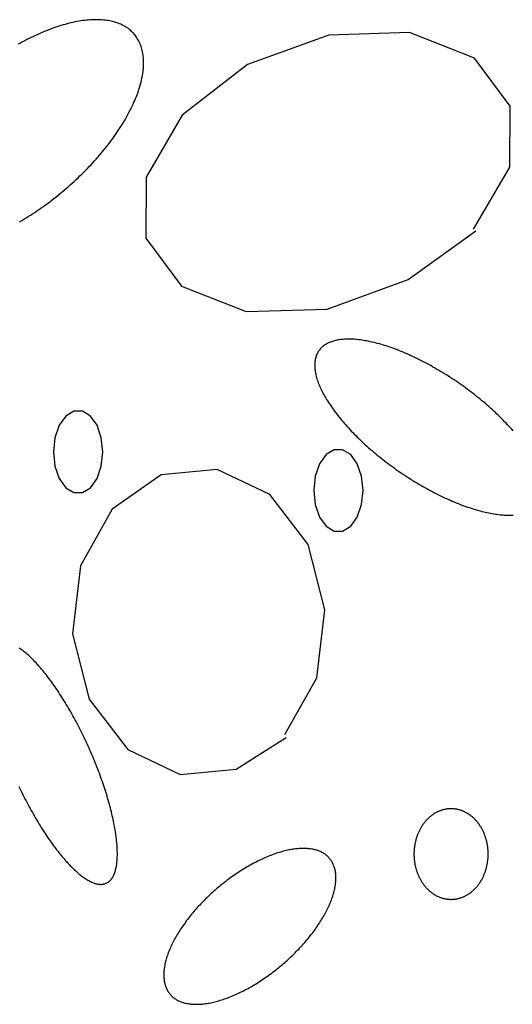
# Model space of a CAD drawing. Extents: x 58 to 266, y 17 to 196.
# Drawn here: x 73 to 76, y 92 to 97 of the extents above; entities that cross this region are included whole.
import ezdxf

# ---------------------------------------------------------------- set-up
doc = ezdxf.new("R2010")
doc.units = 0
doc.header["$MEASUREMENT"] = 0
doc.layers.add('PT1-ÕGelände1', color=7, linetype='Continuous')

msp = doc.modelspace()

# ---------------------------------------------------------------- linework, layer by layer
at = {"layer": 'PT1-ÕGelände1', "color": 9, "linetype": 'Continuous'}
for p, q in [((74.8933, 96.4737), (74.5248, 96.3409)), ((75.2608, 96.4852), (74.8933, 96.4737)), ((75.555, 96.369), (75.2608, 96.4852)), ((74.5248, 96.3409), (74.2285, 96.1098)), ((75.7173, 96.1519), (75.555, 96.369)), ((75.7162, 95.8748), (75.7173, 96.1519)), ((74.2285, 96.1098), (74.0641, 95.8288)), ((75.5508, 95.5938), (75.7162, 95.8748)), ((74.0641, 95.8288), (74.062, 95.5517)), ((75.2545, 95.364), (75.5623, 95.5849)), ((74.062, 95.5517), (74.2243, 95.3346)), ((74.886, 95.2299), (75.2545, 95.364)), ((74.2243, 95.3346), (74.5185, 95.2197)), ((74.5185, 95.2197), (74.886, 95.2299)), ((74.3866, 94.5033), (74.1321, 94.479)), ((74.6253, 94.3896), (74.3866, 94.5033)), ((74.1321, 94.479), (73.9102, 94.3232)), ((74.8001, 94.1623), (74.6253, 94.3896)), ((73.9102, 94.3232), (73.7667, 94.0652)), ((74.8765, 93.866), (74.8001, 94.1623)), ((73.7667, 94.0652), (73.7291, 93.7575)), ((74.8388, 93.557), (74.8765, 93.866)), ((73.7291, 93.7575), (73.8055, 93.4599)), ((74.6944, 93.3003), (74.8388, 93.557)), ((73.8055, 93.4599), (73.9803, 93.2326)), ((74.4735, 93.1432), (74.7006, 93.2862)), ((73.9803, 93.2326), (74.218, 93.1189)), ((74.218, 93.1189), (74.4735, 93.1432))]:
    msp.add_line(p, q, dxfattribs=at)
for points in [[(73.4888, 95.6269), (73.4988, 95.6326), (73.5087, 95.6385), (73.5186, 95.6445), (73.5285, 95.6506), (73.5384, 95.6568), (73.5482, 95.6631), (73.5581, 95.6695), (73.5679, 95.6761), (73.5777, 95.6827), (73.5875, 95.6895), (73.5972, 95.6963), (73.6069, 95.7033), (73.6165, 95.7103), (73.6262, 95.7174), (73.6357, 95.7247), (73.6453, 95.732), (73.6548, 95.7394), (73.6642, 95.7469), (73.6735, 95.7545), (73.6829, 95.7622), (73.6921, 95.7699), (73.7013, 95.7778), (73.7104, 95.7857), (73.7195, 95.7936), (73.7285, 95.8017), (73.7374, 95.8098), (73.7462, 95.818), (73.755, 95.8262), (73.7636, 95.8345), (73.7722, 95.8429), (73.7807, 95.8513), (73.7891, 95.8597), (73.7974, 95.8683), (73.8056, 95.8768), (73.8138, 95.8854), (73.8218, 95.8941), (73.8297, 95.9028), (73.8375, 95.9115), (73.8452, 95.9203), (73.8528, 95.9291), (73.8603, 95.9379), (73.8676, 95.9467), (73.8749, 95.9556), (73.882, 95.9645), (73.889, 95.9734), (73.8959, 95.9824), (73.9027, 95.9913), (73.9093, 96.0003), (73.9158, 96.0092), (73.9222, 96.0182), (73.9285, 96.0272), (73.9346, 96.0361), (73.9405, 96.0451), (73.9464, 96.0541), (73.9521, 96.063), (73.9576, 96.072), (73.963, 96.0809), (73.9683, 96.0898), (73.9734, 96.0987), (73.9784, 96.1076), (73.9832, 96.1164), (73.9878, 96.1253), (73.9924, 96.1341), (73.9967, 96.1428), (74.0009, 96.1516), (74.005, 96.1602), (74.0089, 96.1689), (74.0126, 96.1775), (74.0162, 96.1861), (74.0196, 96.1946), (74.0228, 96.203), (74.0259, 96.2114), (74.0288, 96.2198), (74.0316, 96.2281), (74.0342, 96.2363), (74.0366, 96.2445), (74.0388, 96.2526), (74.0409, 96.2606), (74.0428, 96.2686), (74.0446, 96.2765), (74.0462, 96.2843), (74.0476, 96.292), (74.0488, 96.2997), (74.0499, 96.3073), (74.0508, 96.3148), (74.0515, 96.3222), (74.052, 96.3295), (74.0524, 96.3367), (74.0526, 96.3439), (74.0527, 96.3509), (74.0525, 96.3578), (74.0522, 96.3647), (74.0517, 96.3714), (74.0511, 96.3781), (74.0503, 96.3846), (74.0493, 96.391), (74.0481, 96.3973), (74.0467, 96.4035), (74.0452, 96.4096), (74.0436, 96.4156), (74.0417, 96.4214), (74.0397, 96.4272), (74.0375, 96.4328), (74.0352, 96.4383), (74.0326, 96.4436), (74.0299, 96.4489), (74.0271, 96.454), (74.0241, 96.459), (74.0209, 96.4638), (74.0176, 96.4686), (74.014, 96.4732), (74.0104, 96.4776), (74.0066, 96.4819), (74.0026, 96.4861), (73.9984, 96.4902), (73.9941, 96.4941), (73.9897, 96.4978), (73.9851, 96.5015), (73.9803, 96.505), (73.9754, 96.5083), (73.9704, 96.5115), (73.9652, 96.5145), (73.9598, 96.5174), (73.9543, 96.5202), (73.9487, 96.5228), (73.9429, 96.5252), (73.937, 96.5275), (73.9309, 96.5297), (73.9247, 96.5317), (73.9184, 96.5335), (73.912, 96.5352), (73.9054, 96.5368), (73.8987, 96.5382), (73.8918, 96.5394), (73.8849, 96.5405), (73.8778, 96.5414), (73.8706, 96.5422), (73.8633, 96.5428), (73.8558, 96.5432), (73.8483, 96.5436), (73.8406, 96.5437), (73.8329, 96.5437), (73.825, 96.5435), (73.817, 96.5432), (73.8089, 96.5427), (73.8007, 96.5421), (73.7925, 96.5413), (73.7841, 96.5404), (73.7756, 96.5393), (73.7671, 96.538), (73.7585, 96.5366), (73.7497, 96.5351), (73.7409, 96.5334), (73.7321, 96.5315), (73.7231, 96.5295), (73.7141, 96.5273), (73.705, 96.525), (73.6958, 96.5225), (73.6866, 96.5199), (73.6773, 96.5172), (73.668, 96.5142), (73.6586, 96.5112), (73.6491, 96.508), (73.6396, 96.5046), (73.63, 96.5011), (73.6204, 96.4975), (73.6108, 96.4937), (73.6011, 96.4898), (73.5914, 96.4857), (73.5816, 96.4815), (73.5718, 96.4772), (73.562, 96.4727), (73.5522, 96.4681), (73.5423, 96.4634), (73.5325, 96.4585), (73.5226, 96.4535), (73.5127, 96.4484), (73.5028, 96.4431), (73.4928, 96.4378), (73.4829, 96.4323)], [(75.446, 94.9203), (75.446, 94.9203), (75.4305, 94.9302), (75.4193, 94.9372), (75.4104, 94.9426), (75.4015, 94.948), (75.3925, 94.9534), (75.3836, 94.9586), (75.3746, 94.9638), (75.3656, 94.9689), (75.3566, 94.9739), (75.3477, 94.9788), (75.3387, 94.9836), (75.3297, 94.9884), (75.3207, 94.993), (75.3117, 94.9976), (75.3028, 95.0021), (75.2938, 95.0064), (75.2849, 95.0107), (75.276, 95.0149), (75.2671, 95.019), (75.2582, 95.023), (75.2494, 95.0269), (75.2406, 95.0307), (75.2318, 95.0344), (75.2231, 95.038), (75.2144, 95.0415), (75.2057, 95.0449), (75.1971, 95.0482), (75.1885, 95.0514), (75.18, 95.0544), (75.1715, 95.0574), (75.1631, 95.0602), (75.1547, 95.063), (75.1464, 95.0656), (75.1382, 95.0681), (75.13, 95.0706), (75.1219, 95.0728), (75.1138, 95.075), (75.1058, 95.0771), (75.0979, 95.079), (75.0901, 95.0809), (75.0823, 95.0826), (75.0746, 95.0842), (75.067, 95.0857), (75.0595, 95.0871), (75.0521, 95.0883), (75.0448, 95.0894), (75.0375, 95.0904), (75.0304, 95.0913), (75.0233, 95.0921), (75.0164, 95.0928), (75.0095, 95.0933), (75.0028, 95.0937), (74.9961, 95.094), (74.9896, 95.0942), (74.9831, 95.0942), (74.9768, 95.0942), (74.9706, 95.094), (74.9645, 95.0937), (74.9585, 95.0932), (74.9526, 95.0927), (74.9469, 95.092), (74.9413, 95.0912), (74.9358, 95.0903), (74.9304, 95.0893), (74.9251, 95.0881), (74.92, 95.0869), (74.915, 95.0855), (74.9101, 95.084), (74.9054, 95.0824), (74.9008, 95.0806), (74.8963, 95.0788), (74.892, 95.0768), (74.8878, 95.0748), (74.8837, 95.0726), (74.8798, 95.0702), (74.876, 95.0678), (74.8724, 95.0653), (74.8689, 95.0626), (74.8655, 95.0599), (74.8623, 95.057), (74.8593, 95.054), (74.8564, 95.051), (74.8536, 95.0478), (74.851, 95.0445), (74.8485, 95.0411), (74.8462, 95.0376), (74.8441, 95.0339), (74.842, 95.0302), (74.8402, 95.0264), (74.8385, 95.0225), (74.8369, 95.0185), (74.8355, 95.0144), (74.8343, 95.0102), (74.8332, 95.0059), (74.8323, 95.0015), (74.8315, 94.997), (74.8309, 94.9924), (74.8304, 94.9877), (74.8301, 94.983), (74.8299, 94.9781), (74.8299, 94.9732), (74.8301, 94.9682), (74.8304, 94.9631), (74.8309, 94.9579), (74.8315, 94.9527), (74.8323, 94.9473), (74.8332, 94.9419), (74.8343, 94.9365), (74.8355, 94.9309), (74.8369, 94.9253), (74.8385, 94.9196), (74.8402, 94.9138), (74.842, 94.908), (74.8441, 94.9021), (74.8462, 94.8961), (74.8485, 94.8901), (74.851, 94.884), (74.8536, 94.8779), (74.8564, 94.8717), (74.8593, 94.8655), (74.8623, 94.8592), (74.8655, 94.8528), (74.8689, 94.8464), (74.8724, 94.84), (74.876, 94.8335), (74.8798, 94.827), (74.8837, 94.8204), (74.8878, 94.8138), (74.892, 94.8072), (74.8963, 94.8005), (74.9008, 94.7938), (74.9054, 94.7871), (74.9101, 94.7803), (74.915, 94.7736), (74.92, 94.7668), (74.9251, 94.7599), (74.9304, 94.7531), (74.9358, 94.7462), (74.9413, 94.7393), (74.9469, 94.7324), (74.9527, 94.7255), (74.9585, 94.7186), (74.9645, 94.7117), (74.9706, 94.7048), (74.9768, 94.6978), (74.9832, 94.6909), (74.9896, 94.684), (74.9961, 94.677), (75.0028, 94.6701), (75.0095, 94.6632), (75.0164, 94.6563), (75.0234, 94.6494), (75.0304, 94.6425), (75.0376, 94.6356), (75.0448, 94.6288), (75.0521, 94.622), (75.0596, 94.6152), (75.0671, 94.6084), (75.0747, 94.6016), (75.0823, 94.5949), (75.0901, 94.5882), (75.0979, 94.5815), (75.1058, 94.5749), (75.1138, 94.5683), (75.1219, 94.5618), (75.13, 94.5552), (75.1382, 94.5488), (75.1464, 94.5423), (75.1547, 94.536), (75.1631, 94.5296), (75.1715, 94.5233), (75.18, 94.5171), (75.1885, 94.5109), (75.1971, 94.5048), (75.2057, 94.4987), (75.2144, 94.4927), (75.2231, 94.4868), (75.2319, 94.4809), (75.2406, 94.4751), (75.2494, 94.4693), (75.2583, 94.4636), (75.2671, 94.458), (75.276, 94.4524), (75.2849, 94.447), (75.2939, 94.4416), (75.3028, 94.4362), (75.3118, 94.431), (75.3207, 94.4258), (75.3297, 94.4208), (75.3387, 94.4158), (75.3477, 94.4108), (75.3567, 94.406), (75.3657, 94.4013), (75.3746, 94.3966), (75.3836, 94.392), (75.3926, 94.3876), (75.4015, 94.3832), (75.4104, 94.3789), (75.4194, 94.3747), (75.4282, 94.3706), (75.4371, 94.3666), (75.4459, 94.3627), (75.4548, 94.3589), (75.4635, 94.3552), (75.4723, 94.3516), (75.481, 94.3481), (75.4896, 94.3447), (75.4983, 94.3414), (75.5068, 94.3382), (75.5154, 94.3352), (75.5238, 94.3322), (75.5323, 94.3294), (75.5406, 94.3266), (75.5489, 94.324), (75.5572, 94.3215), (75.5654, 94.3191), (75.5735, 94.3168), (75.5816, 94.3146), (75.5895, 94.3125), (75.5974, 94.3106), (75.6053, 94.3087), (75.613, 94.307), (75.6207, 94.3054), (75.6283, 94.3039), (75.6358, 94.3026), (75.6432, 94.3013), (75.6506, 94.3002), (75.6578, 94.2992), (75.665, 94.2983), (75.672, 94.2975), (75.679, 94.2968), (75.6858, 94.2963), (75.6926, 94.2959), (75.6992, 94.2956), (75.7058, 94.2954), (75.7122, 94.2954), (75.7185, 94.2955), (75.7248, 94.2956), (75.7309, 94.296)], [(75.7308, 94.6779), (75.7247, 94.6849), (75.7185, 94.6918), (75.7122, 94.6987), (75.7058, 94.7057), (75.6992, 94.7126), (75.6926, 94.7195), (75.6858, 94.7264), (75.6789, 94.7333), (75.672, 94.7402), (75.6649, 94.7471), (75.6578, 94.754), (75.6505, 94.7608), (75.6432, 94.7676), (75.6358, 94.7744), (75.6283, 94.7812), (75.6207, 94.788), (75.613, 94.7947), (75.6053, 94.8014), (75.5974, 94.8081), (75.5895, 94.8147), (75.5815, 94.8213), (75.5735, 94.8278), (75.5653, 94.8344), (75.5572, 94.8408), (75.5489, 94.8473), (75.5406, 94.8537), (75.5322, 94.86), (75.5238, 94.8663), (75.5153, 94.8725), (75.5068, 94.8787), (75.4982, 94.8848), (75.4896, 94.8909), (75.4809, 94.8969), (75.4722, 94.9028), (75.4635, 94.9087), (75.4547, 94.9146), (75.4482, 94.9189)], [(73.8673, 94.5824), (73.8605, 94.6466), (73.841, 94.7031), (73.8112, 94.745), (73.7747, 94.7673), (73.7358, 94.7673), (73.6992, 94.745), (73.6694, 94.7031), (73.65, 94.6466), (73.6432, 94.5824), (73.65, 94.5182), (73.6694, 94.4618), (73.6992, 94.4199), (73.7358, 94.3976), (73.7747, 94.3976), (73.8112, 94.4199), (73.841, 94.4618), (73.8605, 94.5182), (73.8673, 94.5824)], [(75.0493, 94.4075), (75.0425, 94.4717), (75.0231, 94.5281), (74.9933, 94.57), (74.9567, 94.5923), (74.9178, 94.5923), (74.8812, 94.57), (74.8514, 94.5281), (74.832, 94.4717), (74.8252, 94.4075), (74.832, 94.3433), (74.8514, 94.2868), (74.8812, 94.2449), (74.9178, 94.2226), (74.9567, 94.2226), (74.9933, 94.2449), (75.0231, 94.2868), (75.0425, 94.3433), (75.0493, 94.4075)], [(73.7874, 93.276), (73.7874, 93.276), (73.7796, 93.2923), (73.7739, 93.304), (73.7693, 93.3132), (73.7647, 93.3224), (73.76, 93.3316), (73.7553, 93.3407), (73.7506, 93.3497), (73.7458, 93.3587), (73.741, 93.3677), (73.7362, 93.3765), (73.7313, 93.3853), (73.7264, 93.3941), (73.7215, 93.4028), (73.7166, 93.4114), (73.7116, 93.4199), (73.7066, 93.4284), (73.7016, 93.4368), (73.6966, 93.4451), (73.6915, 93.4533), (73.6864, 93.4614), (73.6814, 93.4695), (73.6763, 93.4775), (73.6712, 93.4853), (73.666, 93.4931), (73.6609, 93.5008), (73.6558, 93.5084), (73.6507, 93.5158), (73.6455, 93.5232), (73.6404, 93.5305), (73.6352, 93.5376), (73.6301, 93.5447), (73.6249, 93.5516), (73.6198, 93.5584), (73.6147, 93.5651), (73.6095, 93.5717), (73.6044, 93.5781), (73.5993, 93.5845), (73.5942, 93.5907), (73.5891, 93.5968), (73.584, 93.6027), (73.579, 93.6086), (73.574, 93.6142), (73.5689, 93.6198), (73.5639, 93.6252), (73.559, 93.6305), (73.554, 93.6357), (73.5491, 93.6407), (73.5442, 93.6455), (73.5393, 93.6503), (73.5345, 93.6548), (73.5297, 93.6593), (73.5249, 93.6636), (73.5201, 93.6677), (73.5154, 93.6717), (73.5107, 93.6755), (73.5061, 93.6792), (73.5015, 93.6827), (73.4969, 93.6861), (73.4924, 93.6893), (73.488, 93.6924)], [(73.4865, 93.064), (73.4909, 93.0546), (73.4954, 93.0453), (73.5, 93.0361), (73.5045, 93.0268), (73.5092, 93.0176), (73.5138, 93.0085), (73.5185, 92.9994), (73.5233, 92.9903), (73.528, 92.9813), (73.5328, 92.9724), (73.5377, 92.9635), (73.5425, 92.9547), (73.5474, 92.946), (73.5523, 92.9373), (73.5573, 92.9287), (73.5622, 92.9201), (73.5672, 92.9117), (73.5722, 92.9033), (73.5773, 92.895), (73.5823, 92.8867), (73.5874, 92.8786), (73.5925, 92.8706), (73.5976, 92.8626), (73.6027, 92.8547), (73.6078, 92.847), (73.6129, 92.8393), (73.618, 92.8317), (73.6232, 92.8242), (73.6283, 92.8169), (73.6335, 92.8096), (73.6386, 92.8024), (73.6438, 92.7954), (73.6489, 92.7885), (73.654, 92.7817), (73.6592, 92.775), (73.6643, 92.7684), (73.6694, 92.7619), (73.6745, 92.7556), (73.6796, 92.7494), (73.6847, 92.7433), (73.6898, 92.7373), (73.6948, 92.7315), (73.6999, 92.7258), (73.7049, 92.7203), (73.7099, 92.7148), (73.7149, 92.7095), (73.7198, 92.7044), (73.7248, 92.6994), (73.7297, 92.6945), (73.7345, 92.6898), (73.7394, 92.6852), (73.7442, 92.6808), (73.749, 92.6765), (73.7537, 92.6724), (73.7584, 92.6684), (73.7631, 92.6645), (73.7677, 92.6609), (73.7723, 92.6573), (73.7769, 92.654), (73.7814, 92.6507), (73.7859, 92.6477), (73.7903, 92.6448), (73.7947, 92.642), (73.799, 92.6394), (73.8033, 92.637), (73.8075, 92.6347), (73.8117, 92.6326), (73.8158, 92.6307), (73.8199, 92.6289), (73.8239, 92.6273), (73.8279, 92.6258), (73.8318, 92.6245), (73.8357, 92.6234), (73.8394, 92.6224), (73.8432, 92.6216), (73.8468, 92.621), (73.8504, 92.6205), (73.854, 92.6202), (73.8574, 92.6201), (73.8609, 92.6201), (73.8642, 92.6203), (73.8675, 92.6207), (73.8707, 92.6212), (73.8738, 92.6219), (73.8769, 92.6228), (73.8798, 92.6238), (73.8827, 92.625), (73.8856, 92.6263), (73.8884, 92.6278), (73.891, 92.6295), (73.8937, 92.6314), (73.8962, 92.6334), (73.8986, 92.6355), (73.901, 92.6379), (73.9033, 92.6403), (73.9055, 92.643), (73.9077, 92.6458), (73.9097, 92.6487), (73.9117, 92.6519), (73.9136, 92.6551), (73.9154, 92.6586), (73.9171, 92.6622), (73.9188, 92.6659), (73.9203, 92.6698), (73.9218, 92.6738), (73.9232, 92.678), (73.9245, 92.6824), (73.9257, 92.6868), (73.9268, 92.6915), (73.9278, 92.6962), (73.9288, 92.7012), (73.9296, 92.7062), (73.9304, 92.7114), (73.9311, 92.7167), (73.9317, 92.7222), (73.9322, 92.7278), (73.9326, 92.7336), (73.9329, 92.7394), (73.9332, 92.7454), (73.9333, 92.7516), (73.9334, 92.7578), (73.9333, 92.7642), (73.9332, 92.7707), (73.933, 92.7773), (73.9327, 92.7841), (73.9323, 92.7909), (73.9319, 92.7979), (73.9313, 92.805), (73.9306, 92.8122), (73.9299, 92.8195), (73.9291, 92.8269), (73.9282, 92.8344), (73.9272, 92.842), (73.9261, 92.8497), (73.9249, 92.8575), (73.9236, 92.8654), (73.9223, 92.8734), (73.9208, 92.8815), (73.9193, 92.8897), (73.9177, 92.8979), (73.916, 92.9063), (73.9142, 92.9147), (73.9124, 92.9232), (73.9104, 92.9317), (73.9084, 92.9404), (73.9063, 92.9491), (73.9041, 92.9578), (73.9018, 92.9667), (73.8995, 92.9756), (73.897, 92.9845), (73.8945, 92.9936), (73.8919, 93.0026), (73.8893, 93.0117), (73.8865, 93.0209), (73.8837, 93.0301), (73.8808, 93.0394), (73.8779, 93.0487), (73.8748, 93.058), (73.8717, 93.0673), (73.8686, 93.0767), (73.8653, 93.0862), (73.862, 93.0956), (73.8586, 93.1051), (73.8552, 93.1146), (73.8516, 93.1241), (73.8481, 93.1336), (73.8444, 93.1431), (73.8407, 93.1526), (73.837, 93.1622), (73.8331, 93.1717), (73.8292, 93.1813), (73.8253, 93.1908), (73.8213, 93.2004), (73.8172, 93.2099), (73.8131, 93.2194), (73.809, 93.2289), (73.8047, 93.2384), (73.8005, 93.2478), (73.7962, 93.2573), (73.7918, 93.2667), (73.7885, 93.2737)], [(75.5284, 92.9391), (75.5284, 92.9391), (75.5238, 92.9419), (75.5205, 92.9438), (75.5178, 92.9453), (75.5151, 92.9467), (75.5124, 92.9481), (75.5097, 92.9494), (75.507, 92.9507), (75.5042, 92.9519), (75.5015, 92.953), (75.4987, 92.9541), (75.4959, 92.9551), (75.493, 92.9561), (75.4902, 92.9569), (75.4874, 92.9578), (75.4845, 92.9586), (75.4816, 92.9593), (75.4788, 92.9599), (75.4759, 92.9605), (75.473, 92.9611), (75.4701, 92.9615), (75.4672, 92.9619), (75.4643, 92.9623), (75.4614, 92.9626), (75.4584, 92.9628), (75.4555, 92.963), (75.4526, 92.9631), (75.4497, 92.9631), (75.4467, 92.9631), (75.4438, 92.963), (75.4409, 92.9629), (75.438, 92.9627), (75.4351, 92.9624), (75.4321, 92.9621), (75.4292, 92.9617), (75.4263, 92.9612), (75.4234, 92.9607), (75.4206, 92.9601), (75.4177, 92.9595), (75.4148, 92.9588), (75.412, 92.958), (75.4091, 92.9572), (75.4063, 92.9563), (75.4034, 92.9554), (75.4006, 92.9544), (75.3978, 92.9533), (75.3951, 92.9522), (75.3923, 92.951), (75.3896, 92.9498), (75.3868, 92.9485), (75.3841, 92.9472), (75.3814, 92.9458), (75.3788, 92.9443), (75.3761, 92.9428), (75.3735, 92.9412), (75.3709, 92.9396), (75.3683, 92.9379), (75.3658, 92.9361), (75.3632, 92.9343), (75.3607, 92.9325), (75.3583, 92.9306), (75.3558, 92.9286), (75.3534, 92.9266), (75.351, 92.9246), (75.3486, 92.9225), (75.3463, 92.9203), (75.344, 92.9181), (75.3417, 92.9159), (75.3395, 92.9136), (75.3373, 92.9112), (75.3351, 92.9088), (75.333, 92.9064), (75.3309, 92.9039), (75.3288, 92.9014), (75.3268, 92.8988), (75.3248, 92.8962), (75.3228, 92.8935), (75.3209, 92.8909), (75.3191, 92.8881), (75.3172, 92.8853), (75.3154, 92.8825), (75.3137, 92.8797), (75.3119, 92.8768), (75.3103, 92.8739), (75.3086, 92.8709), (75.307, 92.8679), (75.3055, 92.8649), (75.304, 92.8618), (75.3025, 92.8587), (75.3011, 92.8556), (75.2997, 92.8525), (75.2984, 92.8493), (75.2971, 92.8461), (75.2959, 92.8428), (75.2947, 92.8396), (75.2936, 92.8363), (75.2925, 92.833), (75.2914, 92.8297), (75.2904, 92.8263), (75.2894, 92.8229), (75.2885, 92.8195), (75.2877, 92.8161), (75.2869, 92.8127), (75.2861, 92.8093), (75.2854, 92.8058), (75.2847, 92.8023), (75.2841, 92.7988), (75.2836, 92.7953), (75.2831, 92.7918), (75.2826, 92.7883), (75.2822, 92.7848), (75.2818, 92.7812), (75.2815, 92.7777), (75.2812, 92.7741), (75.281, 92.7706), (75.2809, 92.767), (75.2808, 92.7634), (75.2807, 92.7599), (75.2807, 92.7563), (75.2807, 92.7527), (75.2808, 92.7492), (75.281, 92.7456), (75.2812, 92.742), (75.2814, 92.7385), (75.2817, 92.7349), (75.2821, 92.7314), (75.2825, 92.7279), (75.2829, 92.7243), (75.2834, 92.7208), (75.284, 92.7173), (75.2846, 92.7138), (75.2852, 92.7103), (75.2859, 92.7069), (75.2866, 92.7034), (75.2874, 92.7), (75.2883, 92.6966), (75.2892, 92.6932), (75.2901, 92.6898), (75.2911, 92.6864), (75.2921, 92.6831), (75.2932, 92.6798), (75.2943, 92.6765), (75.2955, 92.6732), (75.2967, 92.67), (75.298, 92.6668), (75.2993, 92.6636), (75.3007, 92.6604), (75.3021, 92.6573), (75.3035, 92.6542), (75.305, 92.6511), (75.3066, 92.6481), (75.3082, 92.6451), (75.3098, 92.6421), (75.3114, 92.6392), (75.3131, 92.6363), (75.3149, 92.6334), (75.3167, 92.6306), (75.3185, 92.6278), (75.3204, 92.6251), (75.3223, 92.6224), (75.3242, 92.6197), (75.3262, 92.6171), (75.3282, 92.6145), (75.3303, 92.6119), (75.3324, 92.6094), (75.3345, 92.607), (75.3366, 92.6046), (75.3388, 92.6022), (75.3411, 92.5999), (75.3433, 92.5976), (75.3456, 92.5954), (75.3479, 92.5933), (75.3503, 92.5911), (75.3527, 92.5891), (75.3551, 92.587), (75.3575, 92.5851), (75.36, 92.5832), (75.3625, 92.5813), (75.365, 92.5795), (75.3676, 92.5777), (75.3701, 92.576), (75.3727, 92.5744), (75.3753, 92.5728), (75.378, 92.5713), (75.3806, 92.5698), (75.3833, 92.5683), (75.386, 92.567), (75.3887, 92.5657), (75.3915, 92.5644), (75.3942, 92.5632), (75.397, 92.5621), (75.3998, 92.561), (75.4026, 92.56), (75.4054, 92.559), (75.4083, 92.5581), (75.4111, 92.5573), (75.414, 92.5565), (75.4168, 92.5558), (75.4197, 92.5552), (75.4226, 92.5546), (75.4255, 92.554), (75.4284, 92.5536), (75.4313, 92.5531), (75.4342, 92.5528), (75.4371, 92.5525), (75.44, 92.5523), (75.4429, 92.5521), (75.4459, 92.552), (75.4488, 92.552), (75.4517, 92.552), (75.4546, 92.5521), (75.4576, 92.5522), (75.4605, 92.5524), (75.4634, 92.5527), (75.4663, 92.553), (75.4692, 92.5534), (75.4721, 92.5539), (75.475, 92.5544), (75.4779, 92.555), (75.4808, 92.5556), (75.4837, 92.5563), (75.4865, 92.5571), (75.4894, 92.5579), (75.4922, 92.5588), (75.495, 92.5597), (75.4978, 92.5607), (75.5006, 92.5618), (75.5034, 92.5629), (75.5062, 92.5641), (75.5089, 92.5653), (75.5116, 92.5666), (75.5143, 92.5679), (75.517, 92.5693), (75.5197, 92.5708), (75.5223, 92.5723), (75.525, 92.5739), (75.5276, 92.5755), (75.5301, 92.5772), (75.5327, 92.579), (75.5352, 92.5807), (75.5377, 92.5826), (75.5402, 92.5845), (75.5427, 92.5864), (75.5451, 92.5885), (75.5475, 92.5905), (75.5498, 92.5926), (75.5522, 92.5948), (75.5545, 92.597), (75.5567, 92.5992), (75.559, 92.6015), (75.5612, 92.6039), (75.5633, 92.6063), (75.5655, 92.6087), (75.5676, 92.6112), (75.5696, 92.6137), (75.5717, 92.6163), (75.5737, 92.6189), (75.5756, 92.6215), (75.5775, 92.6242), (75.5794, 92.627), (75.5812, 92.6298), (75.583, 92.6326), (75.5848, 92.6354), (75.5865, 92.6383), (75.5882, 92.6412), (75.5898, 92.6442), (75.5914, 92.6472), (75.593, 92.6502), (75.5945, 92.6533), (75.5959, 92.6564), (75.5974, 92.6595), (75.5987, 92.6626), (75.6001, 92.6658), (75.6013, 92.669), (75.6026, 92.6723), (75.6038, 92.6755), (75.6049, 92.6788), (75.606, 92.6821), (75.6071, 92.6854), (75.6081, 92.6888), (75.609, 92.6922), (75.6099, 92.6956), (75.6108, 92.699), (75.6116, 92.7024), (75.6124, 92.7058), (75.6131, 92.7093), (75.6137, 92.7128), (75.6143, 92.7163), (75.6149, 92.7198), (75.6154, 92.7233), (75.6159, 92.7268), (75.6163, 92.7303), (75.6166, 92.7339), (75.617, 92.7374), (75.6172, 92.741), (75.6174, 92.7445), (75.6176, 92.7481), (75.6177, 92.7517), (75.6178, 92.7552), (75.6178, 92.7588), (75.6177, 92.7624), (75.6176, 92.7659), (75.6175, 92.7695), (75.6173, 92.7731), (75.617, 92.7766), (75.6167, 92.7802), (75.6164, 92.7837), (75.616, 92.7872), (75.6156, 92.7908), (75.6151, 92.7943), (75.6145, 92.7978), (75.6139, 92.8013), (75.6133, 92.8048), (75.6126, 92.8082), (75.6118, 92.8117), (75.611, 92.8151), (75.6102, 92.8185), (75.6093, 92.8219), (75.6084, 92.8253), (75.6074, 92.8287), (75.6063, 92.832), (75.6052, 92.8353), (75.6041, 92.8386), (75.6029, 92.8419), (75.6017, 92.8451), (75.6004, 92.8483), (75.5991, 92.8515), (75.5978, 92.8547), (75.5964, 92.8578), (75.5949, 92.8609), (75.5934, 92.864), (75.5919, 92.867), (75.5903, 92.87), (75.5887, 92.873), (75.587, 92.8759), (75.5853, 92.8788), (75.5836, 92.8817), (75.5818, 92.8845), (75.58, 92.8873), (75.5781, 92.89), (75.5762, 92.8927), (75.5743, 92.8954), (75.5723, 92.898), (75.5703, 92.9006), (75.5682, 92.9032), (75.5661, 92.9057), (75.564, 92.9081), (75.5618, 92.9105), (75.5596, 92.9129), (75.5574, 92.9152), (75.5551, 92.9175), (75.5529, 92.9197), (75.5505, 92.9218), (75.5482, 92.924), (75.5458, 92.926), (75.5434, 92.9281), (75.5409, 92.93), (75.5385, 92.9319), (75.536, 92.9338), (75.5335, 92.9356), (75.5309, 92.9374), (75.529, 92.9387)], [(74.4293, 92.6362), (74.4293, 92.6362), (74.4179, 92.6273), (74.4098, 92.6209), (74.4034, 92.6157), (74.397, 92.6105), (74.3907, 92.6052), (74.3844, 92.5998), (74.3782, 92.5944), (74.372, 92.589), (74.3658, 92.5835), (74.3597, 92.5779), (74.3537, 92.5723), (74.3477, 92.5667), (74.3418, 92.561), (74.3359, 92.5553), (74.3301, 92.5496), (74.3244, 92.5438), (74.3187, 92.5379), (74.3131, 92.5321), (74.3075, 92.5262), (74.302, 92.5203), (74.2966, 92.5143), (74.2913, 92.5084), (74.286, 92.5024), (74.2808, 92.4964), (74.2757, 92.4903), (74.2707, 92.4843), (74.2657, 92.4782), (74.2608, 92.4721), (74.256, 92.466), (74.2513, 92.4599), (74.2467, 92.4538), (74.2422, 92.4476), (74.2377, 92.4415), (74.2333, 92.4354), (74.2291, 92.4292), (74.2249, 92.4231), (74.2208, 92.417), (74.2168, 92.4108), (74.2129, 92.4047), (74.2091, 92.3986), (74.2054, 92.3925), (74.2019, 92.3864), (74.1984, 92.3803), (74.195, 92.3742), (74.1917, 92.3682), (74.1885, 92.3621), (74.1854, 92.3561), (74.1824, 92.3501), (74.1795, 92.3441), (74.1768, 92.3382), (74.1741, 92.3323), (74.1716, 92.3264), (74.1691, 92.3205), (74.1668, 92.3147), (74.1646, 92.3089), (74.1625, 92.3032), (74.1605, 92.2975), (74.1586, 92.2918), (74.1568, 92.2861), (74.1552, 92.2806), (74.1536, 92.275), (74.1522, 92.2695), (74.1509, 92.2641), (74.1497, 92.2587), (74.1486, 92.2533), (74.1477, 92.248), (74.1468, 92.2428), (74.1461, 92.2376), (74.1455, 92.2324), (74.145, 92.2274), (74.1446, 92.2224), (74.1444, 92.2174), (74.1442, 92.2125), (74.1442, 92.2077), (74.1443, 92.203), (74.1445, 92.1983), (74.1448, 92.1937), (74.1453, 92.1891), (74.1459, 92.1847), (74.1465, 92.1803), (74.1473, 92.176), (74.1483, 92.1717), (74.1493, 92.1675), (74.1504, 92.1635), (74.1517, 92.1595), (74.1531, 92.1555), (74.1546, 92.1517), (74.1562, 92.1479), (74.1579, 92.1442), (74.1598, 92.1407), (74.1617, 92.1372), (74.1638, 92.1337), (74.166, 92.1304), (74.1682, 92.1272), (74.1706, 92.124), (74.1732, 92.121), (74.1758, 92.118), (74.1785, 92.1152), (74.1813, 92.1124), (74.1843, 92.1097), (74.1873, 92.1071), (74.1905, 92.1047), (74.1937, 92.1023), (74.1971, 92.1), (74.2005, 92.0978), (74.2041, 92.0957), (74.2078, 92.0937), (74.2115, 92.0918), (74.2154, 92.0901), (74.2193, 92.0884), (74.2234, 92.0868), (74.2275, 92.0853), (74.2317, 92.084), (74.2361, 92.0827), (74.2405, 92.0815), (74.245, 92.0805), (74.2496, 92.0795), (74.2543, 92.0787), (74.259, 92.0779), (74.2639, 92.0773), (74.2688, 92.0768), (74.2738, 92.0763), (74.2789, 92.076), (74.2841, 92.0758), (74.2893, 92.0757), (74.2946, 92.0757), (74.3, 92.0758), (74.3055, 92.076), (74.311, 92.0763), (74.3166, 92.0768), (74.3222, 92.0773), (74.328, 92.0779), (74.3337, 92.0787), (74.3396, 92.0795), (74.3455, 92.0805), (74.3515, 92.0816), (74.3575, 92.0827), (74.3636, 92.084), (74.3697, 92.0854), (74.3758, 92.0869), (74.3821, 92.0884), (74.3883, 92.0901), (74.3947, 92.0919), (74.401, 92.0938), (74.4074, 92.0958), (74.4138, 92.0979), (74.4203, 92.1001), (74.4268, 92.1024), (74.4333, 92.1047), (74.4399, 92.1072), (74.4465, 92.1098), (74.4531, 92.1125), (74.4598, 92.1153), (74.4664, 92.1181), (74.4731, 92.1211), (74.4799, 92.1242), (74.4866, 92.1273), (74.4933, 92.1305), (74.5001, 92.1339), (74.5068, 92.1373), (74.5136, 92.1408), (74.5204, 92.1444), (74.5272, 92.1481), (74.534, 92.1518), (74.5407, 92.1557), (74.5475, 92.1596), (74.5543, 92.1636), (74.5611, 92.1677), (74.5679, 92.1719), (74.5746, 92.1761), (74.5814, 92.1804), (74.5881, 92.1848), (74.5948, 92.1893), (74.6015, 92.1939), (74.6082, 92.1985), (74.6148, 92.2032), (74.6215, 92.2079), (74.6281, 92.2127), (74.6347, 92.2176), (74.6412, 92.2226), (74.6477, 92.2276), (74.6542, 92.2326), (74.6607, 92.2378), (74.6671, 92.243), (74.6734, 92.2482), (74.6798, 92.2535), (74.6861, 92.2589), (74.6923, 92.2643), (74.6985, 92.2697), (74.7046, 92.2752), (74.7107, 92.2808), (74.7168, 92.2864), (74.7227, 92.292), (74.7287, 92.2977), (74.7345, 92.3034), (74.7403, 92.3091), (74.7461, 92.3149), (74.7518, 92.3208), (74.7574, 92.3266), (74.7629, 92.3325), (74.7684, 92.3384), (74.7738, 92.3444), (74.7792, 92.3503), (74.7844, 92.3563), (74.7896, 92.3623), (74.7948, 92.3684), (74.7998, 92.3744), (74.8047, 92.3805), (74.8096, 92.3866), (74.8144, 92.3927), (74.8191, 92.3988), (74.8238, 92.4049), (74.8283, 92.4111), (74.8327, 92.4172), (74.8371, 92.4233), (74.8414, 92.4295), (74.8455, 92.4356), (74.8496, 92.4417), (74.8536, 92.4479), (74.8575, 92.454), (74.8613, 92.4601), (74.865, 92.4662), (74.8686, 92.4723), (74.8721, 92.4784), (74.8755, 92.4845), (74.8788, 92.4905), (74.882, 92.4966), (74.8851, 92.5026), (74.888, 92.5086), (74.8909, 92.5146), (74.8937, 92.5205), (74.8963, 92.5264), (74.8989, 92.5323), (74.9013, 92.5382), (74.9037, 92.544), (74.9059, 92.5498), (74.908, 92.5555), (74.91, 92.5612), (74.9119, 92.5669), (74.9136, 92.5726), (74.9153, 92.5781), (74.9168, 92.5837), (74.9182, 92.5892), (74.9196, 92.5946), (74.9207, 92.6), (74.9218, 92.6054), (74.9228, 92.6107), (74.9236, 92.6159), (74.9244, 92.6211), (74.925, 92.6262), (74.9255, 92.6313), (74.9258, 92.6363), (74.9261, 92.6413), (74.9262, 92.6462), (74.9263, 92.651), (74.9262, 92.6557), (74.9259, 92.6604), (74.9256, 92.665), (74.9252, 92.6696), (74.9246, 92.674), (74.9239, 92.6784), (74.9231, 92.6827), (74.9222, 92.687), (74.9212, 92.6912), (74.92, 92.6952), (74.9187, 92.6992), (74.9174, 92.7032), (74.9159, 92.707), (74.9143, 92.7108), (74.9125, 92.7145), (74.9107, 92.718), (74.9087, 92.7215), (74.9067, 92.725), (74.9045, 92.7283), (74.9022, 92.7315), (74.8998, 92.7347), (74.8973, 92.7377), (74.8947, 92.7407), (74.892, 92.7435), (74.8891, 92.7463), (74.8862, 92.749), (74.8831, 92.7516), (74.88, 92.754), (74.8767, 92.7564), (74.8734, 92.7587), (74.8699, 92.7609), (74.8663, 92.763), (74.8627, 92.765), (74.8589, 92.7669), (74.8551, 92.7686), (74.8511, 92.7703), (74.8471, 92.7719), (74.8429, 92.7734), (74.8387, 92.7747), (74.8344, 92.776), (74.83, 92.7772), (74.8255, 92.7782), (74.8209, 92.7792), (74.8162, 92.78), (74.8114, 92.7808), (74.8066, 92.7814), (74.8016, 92.7819), (74.7966, 92.7824), (74.7916, 92.7827), (74.7864, 92.7829), (74.7811, 92.783), (74.7758, 92.783), (74.7704, 92.7829), (74.765, 92.7827), (74.7595, 92.7824), (74.7539, 92.7819), (74.7482, 92.7814), (74.7425, 92.7808), (74.7367, 92.78), (74.7309, 92.7792), (74.7249, 92.7782), (74.719, 92.7771), (74.713, 92.776), (74.7069, 92.7747), (74.7008, 92.7733), (74.6946, 92.7718), (74.6884, 92.7703), (74.6821, 92.7686), (74.6758, 92.7668), (74.6694, 92.7649), (74.663, 92.7629), (74.6566, 92.7608), (74.6501, 92.7586), (74.6436, 92.7563), (74.6371, 92.754), (74.6305, 92.7515), (74.6239, 92.7489), (74.6173, 92.7462), (74.6107, 92.7434), (74.604, 92.7406), (74.5973, 92.7376), (74.5906, 92.7345), (74.5839, 92.7314), (74.5771, 92.7282), (74.5704, 92.7248), (74.5636, 92.7214), (74.5568, 92.7179), (74.5501, 92.7143), (74.5433, 92.7106), (74.5365, 92.7069), (74.5297, 92.703), (74.5229, 92.6991), (74.5161, 92.6951), (74.5094, 92.691), (74.5026, 92.6868), (74.4958, 92.6826), (74.4891, 92.6783), (74.4824, 92.6739), (74.4756, 92.6694), (74.4689, 92.6648), (74.4623, 92.6602), (74.4556, 92.6555), (74.449, 92.6508), (74.4424, 92.646), (74.4358, 92.6411), (74.4309, 92.6374)]]:
    msp.add_lwpolyline(points, dxfattribs=at)

doc.saveas('drawing.dxf')
